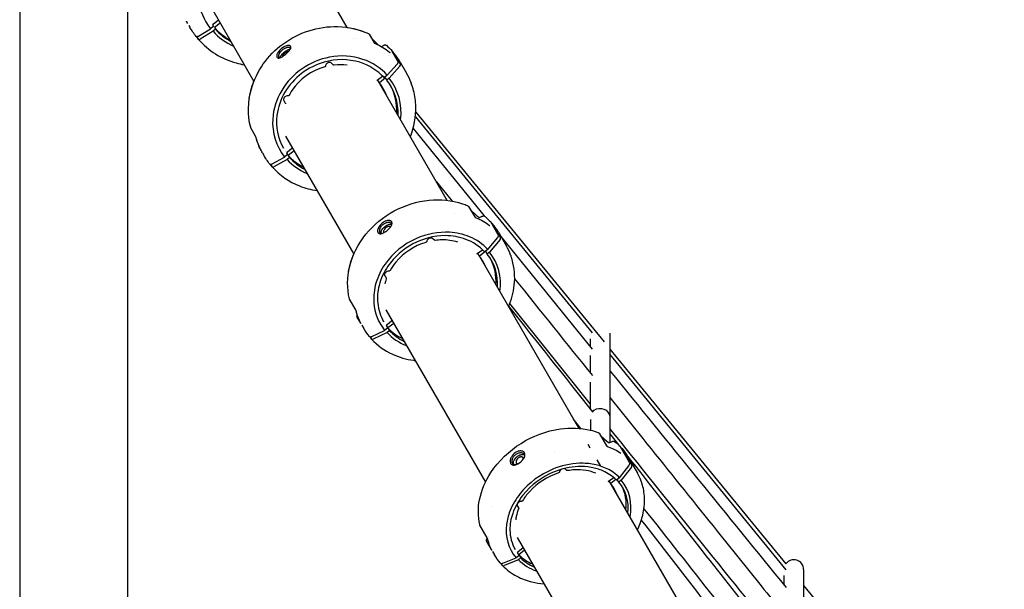
# Model space of a CAD drawing. Units: millimetres. Extents: x 183628 to 267728, y -8306 to 21394.
# Drawn here: x 235255 to 236068, y 10834 to 11304 of the extents above; entities that cross this region are included whole.
import ezdxf

# ---------------------------------------------------------------- set-up
doc = ezdxf.new("R2010")
doc.units = ezdxf.units.MM
doc.header["$LTSCALE"] = 15
doc.layers.add('P001', color=131, linetype='Continuous')

msp = doc.modelspace()

# ---------------------------------------------------------------- linework, layer by layer
at = {"layer": 'P001'}
for p, q in [((235343.99, 12083.51), (235343.99, 10073.51)), ((235254.99, 12053.31), (235254.99, 10086.52)), ((235525.56, 11298.01), (235489.27, 11360.88)), ((235413.38, 11314.11), (235448.4, 11253.46)), ((235393.8, 11301.21), (235392.95, 11302.68)), ((235393.78, 11301.23), (235392.97, 11302.65)), ((235414.77, 11300.65), (235419.05, 11304.22)), ((235394.76, 11299.47), (235395.54, 11298.12)), ((235394.76, 11299.47), (235394.76, 11299.47)), ((235397.52, 11298.33), (235397.52, 11298.33)), ((235402.57, 11290.89), (235412.53, 11296.93)), ((235414.71, 11294.92), (235403.91, 11288.35)), ((235414.77, 11298.72), (235412.53, 11296.93)), ((235414, 11300.63), (235414, 11300.63)), ((235414.32, 11301.25), (235414.32, 11301.25)), ((235415.09, 11299.17), (235414.48, 11300.22)), ((235416.64, 11296.47), (235414.71, 11294.92)), ((235420.59, 11301.63), (235415.87, 11297.82)), ((235415.87, 11297.82), (235416.64, 11296.47)), ((235401.36, 11290.35), (235402.66, 11288.11)), ((235402.68, 11288.09), (235401.37, 11290.35)), ((235402.7, 11288.06), (235402.68, 11288.08)), ((235530.64, 11289.21), (235530.64, 11289.21)), ((235531.97, 11289.01), (235531.97, 11289.01)), ((235543.53, 11292.37), (235547.78, 11285.38)), ((235543.56, 11292.35), (235545.74, 11288.76)), ((235553.71, 11282.31), (235555.4, 11283.19)), ((235553.71, 11282.31), (235553.71, 11282.31)), ((235555.33, 11283.12), (235555.33, 11283.12)), ((235557.82, 11283.2), (235557.82, 11283.2)), ((235562.52, 11278.5), (235562.52, 11278.5)), ((235567.61, 11269.75), (235562.63, 11278.37)), ((235562.65, 11278.35), (235563.59, 11276.72)), ((235472.64, 11271.55), (235472.64, 11271.55)), ((235478.89, 11276.47), (235478.89, 11276.47)), ((235559.37, 11274.55), (235559.37, 11274.55)), ((235564.24, 11276.55), (235569.53, 11267.39)), ((235513.91, 11267.18), (235512.72, 11268.32)), ((235558.59, 11258.48), (235566.76, 11267.63)), ((235568.97, 11265.98), (235560.11, 11256.05)), ((235569.2, 11269.33), (235574.49, 11260.17)), ((235550.18, 11254.47), (235554.58, 11257.82)), ((235608.02, 11155.19), (235550.54, 11254.75)), ((235552.06, 11252.25), (235550.6, 11254.79)), ((235557.14, 11256.3), (235552.06, 11252.25)), ((235558.59, 11258.48), (235556.36, 11256.68)), ((235558.17, 11254.5), (235557.14, 11256.3)), ((235560.11, 11256.05), (235558.17, 11254.5)), ((235578.32, 11252.15), (235578.32, 11252.15)), ((235473.77, 11236.46), (235474.28, 11235.58)), ((235581.77, 11224.21), (235727.83, 11045.64)), ((235582.08, 11227.89), (235737.58, 11038.21)), ((235445.84, 11215.06), (235445.84, 11215.06)), ((235449.94, 11207.76), (235445.89, 11214.94)), ((235579.87, 11214.45), (235638.55, 11142.29)), ((235474.61, 11208.06), (235530.86, 11110.64)), ((235454.56, 11195.96), (235452.63, 11199.3)), ((235454.55, 11195.98), (235452.65, 11199.28)), ((235454.06, 11202.75), (235454.06, 11202.75)), ((235454.07, 11202.72), (235454.07, 11202.72)), ((235469.27, 11204.74), (235469.27, 11204.74)), ((235469.28, 11204.72), (235469.28, 11204.72)), ((235470.68, 11203.22), (235470.68, 11203.22)), ((235472.8, 11198.3), (235472.8, 11198.3)), ((235475.76, 11195.02), (235480.04, 11198.58)), ((235455.45, 11194.36), (235455.45, 11194.35)), ((235455.45, 11194.35), (235456.5, 11192.52)), ((235463.5, 11185.36), (235473.76, 11190.89)), ((235475.9, 11188.95), (235464.77, 11182.95)), ((235476.01, 11192.65), (235473.76, 11190.89)), ((235474.28, 11195.92), (235474.28, 11195.92)), ((235474.57, 11196.6), (235474.57, 11196.6)), ((235476.3, 11193.15), (235475.5, 11194.55)), ((235477.83, 11190.49), (235475.9, 11188.95)), ((235481.54, 11196.06), (235476.8, 11192.28)), ((235476.8, 11192.28), (235477.83, 11190.49)), ((235462.23, 11184.93), (235463.42, 11182.87)), ((235463.44, 11182.85), (235462.24, 11184.93)), ((235463.48, 11182.8), (235463.46, 11182.82)), ((235599.24, 11170.39), (235612, 11154.6)), ((235625.55, 11150.19), (235630.8, 11141.49)), ((235614.4, 11144.13), (235614.4, 11144.13)), ((235635.18, 11141.24), (235636.92, 11142.03)), ((235635.18, 11141.24), (235635.18, 11141.24)), ((235650.25, 11126.58), (235644.03, 11137.35)), ((235645.52, 11135.74), (235652.14, 11124.29)), ((235641.59, 11114.7), (235649.53, 11124.22)), ((235650.28, 11128.9), (235656.89, 11117.45)), ((235652.36, 11125.29), (235727.87, 11032.29)), ((235597.43, 11122.39), (235596.29, 11123.44)), ((235651.66, 11122.72), (235643.04, 11112.38)), ((235632.88, 11111.21), (235637.22, 11114.43)), ((235716.72, 10966.91), (235633.25, 11111.49)), ((235634.7, 11109.1), (235633.3, 11111.52)), ((235639.8, 11113.1), (235634.7, 11109.1)), ((235641.59, 11114.7), (235639.35, 11112.91)), ((235641.09, 11110.85), (235639.8, 11113.1)), ((235643.04, 11112.38), (235641.09, 11110.85)), ((235556, 11093.72), (235556, 11093.72)), ((235556.97, 11092.25), (235557.61, 11091.14)), ((235527.43, 11073.68), (235527.43, 11073.68)), ((235532.51, 11064.7), (235527.48, 11073.58)), ((235726.36, 10986.79), (235659.66, 11069.89)), ((235536.68, 11053.72), (235533.74, 11058.83)), ((235536.67, 11053.74), (235533.75, 11058.81)), ((235557.28, 11064.88), (235639.56, 10922.37)), ((235537.53, 11052.18), (235538.87, 11049.87)), ((235537.53, 11052.18), (235537.53, 11052.18)), ((235555.54, 11054.99), (235555.54, 11054.99)), ((235556.22, 11054.95), (235556.22, 11054.95)), ((235558.9, 11050.11), (235557.89, 11051.85)), ((235558.13, 11052.37), (235562.41, 11055.92)), ((235563.85, 11053.5), (235559.1, 11049.77)), ((235544.48, 11042.51), (235545.54, 11040.68)), ((235545.56, 11040.66), (235544.49, 11042.51)), ((235545.81, 11042.83), (235556.37, 11047.82)), ((235558.45, 11046), (235546.99, 11040.58)), ((235558.63, 11049.57), (235556.37, 11047.82)), ((235560.39, 11047.53), (235558.45, 11046)), ((235559.1, 11049.77), (235560.39, 11047.53)), ((235742.36, 11045.55), (235742.36, 10975.57)), ((235742.36, 11045.55), (235742.36, 11045.55)), ((235742.36, 11045.54), (235742.36, 11045.54)), ((235545.63, 11040.56), (235545.61, 11040.58)), ((235726.36, 11034.16), (235726.36, 11040.81)), ((235726.36, 11012.38), (235726.36, 11027.18)), ((235742.36, 11032.39), (235887.81, 10854.97)), ((235742.36, 11027.88), (235887.81, 10850.12)), ((235726.36, 10982.55), (235726.36, 11004.99)), ((235718.46, 10966.75), (235712.39, 10974.42)), ((235726.36, 10974.2), (235726.36, 10965.4)), ((235742.36, 10975.55), (235742.36, 10955.25)), ((235733.46, 10962.81), (235739.69, 10952.41)), ((235742.36, 10962.32), (235749.44, 10953.35)), ((235726.14, 10950.6), (235724.44, 10953.55)), ((235726.36, 10953.38), (235726.36, 10953.38)), ((235742.46, 10955.28), (235744.24, 10955.99)), ((235742.46, 10955.28), (235742.46, 10955.28)), ((235749.65, 10953.09), (235749.65, 10953.09)), ((235696.74, 10946.91), (235696.74, 10946.91)), ((235750.81, 10951.96), (235750.81, 10951.96)), ((235758.65, 10938.65), (235751.19, 10951.58)), ((235751.2, 10951.56), (235751.73, 10950.65)), ((235752.55, 10950.24), (235760.49, 10936.49)), ((235734.78, 10935.64), (235731.77, 10940.86)), ((235757.18, 10943.74), (235765.12, 10929.99)), ((235706.93, 10932.21), (235705.85, 10933.14)), ((235750.36, 10926.16), (235758.07, 10936.06)), ((235760.1, 10934.76), (235751.73, 10924.02)), ((235741.36, 10923.2), (235745.54, 10926.22)), ((235859.71, 10719.26), (235741.79, 10923.5)), ((235743.12, 10921.24), (235741.8, 10923.51)), ((235747.37, 10924.53), (235743.12, 10921.24)), ((235750.36, 10926.16), (235748.12, 10924.38)), ((235749.78, 10922.51), (235748.52, 10924.7)), ((235751.73, 10924.02), (235749.78, 10922.51)), ((235644.45, 10902.18), (235644.45, 10902.18)), ((235665.53, 10903.68), (235665.53, 10903.68)), ((235666.2, 10902.64), (235666.97, 10901.31)), ((235635.04, 10887.08), (235635.04, 10887.09)), ((235641.09, 10876.42), (235635.08, 10886.99)), ((235644.55, 10866.91), (235640.78, 10873.46)), ((235644.54, 10866.93), (235640.8, 10873.44)), ((235641.2, 10876.24), (235641.2, 10876.24)), ((235641.21, 10876.22), (235641.21, 10876.22)), ((235641.91, 10877.19), (235641.91, 10877.19)), ((235641.92, 10877.16), (235641.92, 10877.16)), ((235665.82, 10876.87), (235782.54, 10674.72)), ((235645.46, 10865.25), (235647.05, 10862.49)), ((235645.46, 10865.25), (235645.46, 10865.25)), ((235663.57, 10867.94), (235663.57, 10867.94)), ((235664.11, 10866.94), (235664.11, 10866.94)), ((235667.39, 10862.29), (235666.18, 10864.39)), ((235666.4, 10864.95), (235670.67, 10868.48)), ((235671.99, 10866.19), (235667.27, 10862.54)), ((235652.66, 10855.31), (235653.56, 10853.75)), ((235653.57, 10853.74), (235652.67, 10855.31)), ((235654.02, 10855.52), (235664.87, 10859.99)), ((235666.87, 10858.34), (235655.1, 10853.49)), ((235667.15, 10861.71), (235664.87, 10859.99)), ((235668.82, 10859.85), (235666.87, 10858.34)), ((235667.27, 10862.54), (235668.82, 10859.85)), ((235653.68, 10853.59), (235653.67, 10853.61)), ((235902.36, 10850.39), (235902.36, 10773.04)), ((235886.36, 10837.35), (235886.36, 10845.29))]:
    msp.add_line(p, q, dxfattribs=at)
for points in [[(235497.03, 11365.13, 0.174528), (235466.51, 11381.65, 0.346642), (235405.7, 11346.95, 0.267833), (235412.53, 11296.93)], [(235392.95, 11302.68), (235392.95, 11302.68, -0.108695), (235392.8, 11303.17)], [(235392.95, 11302.68), (235392.95, 11302.68, -0.10031), (235392.81, 11303.14)], [(235400.75, 11290.45), (235400.75, 11290.45, -0.037146), (235395.59, 11298.04)], [(235414.77, 11300.65, 0.029873), (235414.64, 11300.53, 0.022483), (235414.57, 11300.45, 0.016845), (235414.54, 11300.4, 0.021284), (235414.51, 11300.36, 0.03959), (235414.49, 11300.31, 0.046859), (235414.48, 11300.27, 0.054451), (235414.48, 11300.25, 0.075713), (235414.48, 11300.23, 0.036936), (235414.48, 11300.22)], [(235414.77, 11298.72, 0.034751), (235414.93, 11298.87, 0.023433), (235415, 11298.95, 0.018279), (235415.04, 11299, 0.043312), (235415.08, 11299.07, 0.041234), (235415.09, 11299.11, 0.048206), (235415.1, 11299.13, 0.068609), (235415.09, 11299.16, 0.070131), (235415.09, 11299.17)], [(235445.76, 11215.27, -0.133684), (235446.29, 11247.22, -0.16461), (235472.16, 11284.14, -0.168738), (235517.83, 11298.7, -0.098778), (235542.93, 11292.89)], [(235525.56, 11298.01), (235525.56, 11298.01, -0.07066), (235542.96, 11292.88)], [(235400.75, 11290.45, 0.109075), (235400.85, 11290.37, 0.059703), (235400.94, 11290.34, 0.040551), (235401.04, 11290.32, 0.041393), (235401.19, 11290.32, 0.030727), (235401.36, 11290.35, 0.031259), (235401.63, 11290.43, 0.022284), (235401.93, 11290.54, 0.025401), (235402.42, 11290.79, 0.006606), (235402.57, 11290.89)], [(235402.7, 11288.06, 0.146601), (235433.68, 11268.7, 0.026125), (235440.47, 11267.19)], [(235542.93, 11292.89), (235542.93, 11292.89, 0.00073), (235542.93, 11292.89)], [(235542.96, 11292.88), (235542.96, 11292.88, -0.144711), (235543.53, 11292.37)], [(235542.96, 11292.88, -0.100293), (235543.4, 11292.56, -0.04764), (235543.55, 11292.36)], [(235542.96, 11292.88), (235542.96, 11292.88, 0.000719), (235542.96, 11292.88)], [(235545.7, 11288.8), (235545.7, 11288.8, -0.015488), (235551.41, 11283.47)], [(235545.71, 11288.78), (235545.71, 11288.78, -0.015436), (235551.4, 11283.47)], [(235467.89, 11276.56, 0.013245), (235467.71, 11276.2, 0.050031), (235467.3, 11275, 0.051415), (235467.21, 11274.25, 0.059503), (235467.26, 11273.72, 0.278777), (235468.07, 11272.81, 0.044563), (235468.36, 11272.74, 0.03667), (235468.69, 11272.72, 0.030074), (235469.05, 11272.75, 0.036513), (235469.66, 11272.87, 0.02811), (235470.32, 11273.1, 0.02619), (235471.32, 11273.56, 0.032057), (235473.21, 11274.72, 0.053436), (235476.77, 11277.83, 0.026334), (235477.74, 11279, 0.011487), (235478, 11279.37)], [(235478, 11279.37, 0.038329), (235478.53, 11280.3, 0.030701), (235478.73, 11280.82, 0.039535), (235478.85, 11281.3, 0.095059), (235478.83, 11281.99, 0.194893), (235478.31, 11282.73, 0.084435), (235477.75, 11282.97, 0.060024), (235477.03, 11283.07, 0.034197), (235476.43, 11283.04, 0.033359), (235475.65, 11282.9, 0.027301), (235474.79, 11282.64, 0.037596), (235473.29, 11281.96, 0.10965), (235468.73, 11277.94, 0.036624), (235467.89, 11276.56)], [(235469.21, 11276.14, -0.052599), (235470.25, 11277.75, -0.070862), (235472.64, 11280.03, -0.05736), (235474.7, 11281.16, -0.033846), (235475.69, 11281.48, -0.034286), (235476.41, 11281.61, -0.043728), (235477.07, 11281.63, -0.04071), (235477.5, 11281.56, -0.051105), (235477.86, 11281.43, -0.151626), (235478.38, 11280.97)], [(235470.09, 11273.01, -0.045868), (235470.27, 11273.64, -0.046363), (235470.75, 11274.62, -0.049173), (235472, 11276.27, -0.081683), (235475.53, 11279.07, -0.038498), (235476.84, 11279.67, -0.033082), (235477.58, 11279.88, -0.044716), (235478.24, 11279.96, -0.010279), (235478.36, 11279.96)], [(235477.08, 11278.17, 0.032505), (235476.89, 11278.18, 0.060862), (235476.36, 11278.11, 0.039304), (235475.78, 11277.91, 0.025859), (235475.24, 11277.65, 0.100291), (235472.8, 11275.54, 0.030108), (235472.44, 11275, 0.033791), (235472.22, 11274.58, 0.057928), (235472.08, 11274.1, 0.021003), (235472.07, 11273.97)], [(235478.38, 11280.97, -0.071748), (235478.5, 11280.68, -0.046273), (235478.53, 11280.45, -0.022437), (235478.53, 11280.31)], [(235547.78, 11285.39, 0.017244), (235547.8, 11285.37, 0.019086), (235547.85, 11285.32, 0.015091), (235547.93, 11285.25, 0.01896), (235548.12, 11285.1, 0.045734), (235549, 11284.61)], [(235549, 11284.61), (235549, 11284.61, -0.067412), (235560.41, 11277.59)], [(235553.62, 11282.27), (235553.62, 11282.27, 0.022925), (235553.71, 11282.31)], [(235555.4, 11283.19, -0.029673), (235555.87, 11283.39, -0.02976), (235556.25, 11283.51, -0.059156), (235556.79, 11283.58, -0.087617), (235557.36, 11283.48, -0.094411), (235557.8, 11283.22)], [(235557.8, 11283.22), (235557.8, 11283.22, -0.029175), (235562.57, 11278.45)], [(235557.81, 11283.21), (235557.81, 11283.21, -0.001058), (235557.81, 11283.21)], [(235562.63, 11278.37), (235562.63, 11278.37, 0.050223), (235562.57, 11278.45)], [(235562.59, 11278.43, -0.053662), (235562.65, 11278.35, -0.00281), (235562.65, 11278.35)], [(235558.59, 11258.48, 0.128518), (235538.42, 11271.64, 0.129343), (235510.86, 11273.41, 0.21253), (235471.36, 11246, 0.120777), (235463.94, 11222.31, 0.185022), (235473.76, 11190.89)], [(235555.87, 11256.53, 0.134935), (235535.83, 11269.17, 0.144792), (235506.51, 11269.34, 0.192013), (235473.92, 11244.4, 0.102573), (235467.42, 11225.38, 0.162471), (235472.8, 11198.3)], [(235469.21, 11276.14, 0.030165), (235468.9, 11275.4, 0.025855), (235468.76, 11274.91, 0.024669), (235468.69, 11274.54, 0.029445), (235468.66, 11274.19, 0.063709), (235468.71, 11273.7, 0.070805), (235468.84, 11273.37)], [(235469.64, 11272.86, -0.035477), (235469.44, 11272.91, -0.047741), (235469.24, 11272.99, -0.144348), (235468.84, 11273.37)], [(235560.41, 11277.59), (235560.41, 11277.59, -0.004546), (235560.41, 11277.59)], [(235560.42, 11277.58, 0.009023), (235560.61, 11277.43, 0.010198), (235560.73, 11277.34, 0.006113), (235560.78, 11277.31, 0.012215), (235560.82, 11277.28, 0.005779), (235560.84, 11277.27)], [(235569.2, 11269.33), (235569.2, 11269.33, 0.038869), (235564.21, 11276.6)], [(235506.85, 11265.42, 0.176674), (235479.85, 11246.02, 0.025859), (235477.4, 11241.96)], [(235507.6, 11266.29, -0.131778), (235507.42, 11265.82, -0.15683), (235506.89, 11265.43, -0.009798), (235506.85, 11265.42)], [(235512.72, 11268.32, 0.125283), (235511.62, 11268.94, 0.080382), (235510.69, 11269.04, 0.238736), (235508.04, 11267.52, 0.098308), (235507.63, 11266.48, 0.018938), (235507.6, 11266.29)], [(235514.68, 11266.92, -0.153957), (235514.1, 11267.04, -0.064202), (235513.91, 11267.18)], [(235525.43, 11266.77), (235525.43, 11266.77, 0.059576), (235514.68, 11266.92)], [(235514.68, 11266.92), (235514.68, 11266.92, 0.000788), (235514.68, 11266.92)], [(235566.76, 11267.63, 0.029231), (235567.16, 11268.14, 0.03309), (235567.44, 11268.6, 0.031942), (235567.59, 11268.92, 0.035931), (235567.66, 11269.17, 0.044882), (235567.69, 11269.39, 0.076468), (235567.66, 11269.63, 0.060395), (235567.61, 11269.75)], [(235549.79, 11254.31, 0.038428), (235549.82, 11254.31, 0.039834), (235549.86, 11254.31, 0.026657), (235549.9, 11254.32, 0.018869), (235549.94, 11254.33, 0.039797), (235550.05, 11254.38, 0.037741), (235550.18, 11254.47)], [(235554.62, 11257.85), (235554.62, 11257.85, 0.010514), (235554.58, 11257.82)], [(235555.87, 11256.53, 0.107821), (235555.9, 11256.5, 0.064377), (235555.94, 11256.49, 0.041403), (235555.97, 11256.49, 0.043257), (235556.02, 11256.5, 0.037409), (235556.08, 11256.52, 0.02176), (235556.14, 11256.54, 0.030296), (235556.23, 11256.59, 0.035018), (235556.36, 11256.68)], [(235578.31, 11252.18), (235578.31, 11252.18, 0.039018), (235574.49, 11260.17)], [(235444.43, 11238.37), (235444.43, 11238.37, -0.060632), (235448.4, 11253.46)], [(235577.63, 11207.82, 0.101588), (235582.15, 11232.84, 0.055723), (235580.34, 11245.8)], [(235578.31, 11252.18), (235578.31, 11252.18, -0.000336), (235578.31, 11252.17)], [(235578.31, 11252.17, -0.003747), (235578.34, 11252.08, -0.001043), (235578.38, 11251.99, 0.002468), (235578.4, 11251.94)], [(235578.32, 11252.15), (235578.32, 11252.15, 0.000337), (235578.32, 11252.15)], [(235578.32, 11252.14, -0.003452), (235578.35, 11252.06, -0.001072), (235578.38, 11251.97, 0.001992), (235578.4, 11251.92)], [(235580.34, 11245.8), (235580.34, 11245.8, 0.028176), (235578.4, 11251.94)], [(235476.4, 11241.41, 0.201546), (235473.98, 11240.59, 0.12208), (235473.08, 11239.33, 0.117048), (235472.9, 11238.09, 0.106705), (235473.21, 11237.13)], [(235472.99, 11237.65, -0.004311), (235473.43, 11236.99, -0.005314), (235473.67, 11236.62, -0.004943), (235473.74, 11236.51, -0.003456), (235473.77, 11236.46)], [(235477.4, 11241.95, -0.244805), (235476.56, 11241.41, -0.043861), (235476.4, 11241.41)], [(235473.21, 11237.12), (235473.21, 11237.12, -0.000976), (235473.21, 11237.13)], [(235474.29, 11235.55), (235474.29, 11235.55, 0.001782), (235474.29, 11235.56)], [(235474.29, 11235.55, -0.122319), (235474.41, 11235.13, -0.04606), (235474.4, 11234.95)], [(235445.76, 11215.27), (235445.76, 11215.27, -0.000665), (235445.76, 11215.27)], [(235445.89, 11214.94, -0.058723), (235445.77, 11215.23, -0.00375), (235445.76, 11215.25)], [(235450.53, 11206.07, 0.016772), (235450.21, 11207.09, 0.009372), (235450.08, 11207.44, 0.009669), (235450.01, 11207.61, 0.014028), (235449.95, 11207.73, 0.006262), (235449.94, 11207.76)], [(235450.52, 11206.09), (235450.52, 11206.09, 0.003716), (235450.47, 11206.29)], [(235452.49, 11200.36), (235452.49, 11200.36, -0.031452), (235450.52, 11206.09)], [(235453.55, 11197.96), (235453.55, 11197.96, -0.044299), (235450.53, 11206.07)], [(235452.63, 11199.3, -0.100603), (235452.46, 11199.83, -0.056539), (235452.46, 11200.19, -0.021796), (235452.49, 11200.36)], [(235452.64, 11199.3, -0.097367), (235452.48, 11199.81, -0.054848), (235452.47, 11200.17, -0.021239), (235452.5, 11200.33)], [(235480.04, 11198.58, 0.002732), (235480.05, 11198.59, 0.005074), (235480.07, 11198.61)], [(235455.45, 11194.35), (235455.45, 11194.35, -0.008786), (235454.56, 11195.96)], [(235461.55, 11185.15), (235461.55, 11185.15, -0.038828), (235456.55, 11192.44)], [(235475.76, 11195.02, 0.039489), (235475.63, 11194.89, 0.028904), (235475.56, 11194.81, 0.043159), (235475.51, 11194.72, 0.042629), (235475.49, 11194.66, 0.053566), (235475.48, 11194.61, 0.072652), (235475.49, 11194.57, 0.065023), (235475.5, 11194.55)], [(235476.01, 11192.65, 0.040716), (235476.15, 11192.79, 0.029171), (235476.23, 11192.88, 0.043333), (235476.28, 11192.97, 0.04276), (235476.31, 11193.03, 0.05438), (235476.32, 11193.08, 0.063304), (235476.31, 11193.12, 0.07906), (235476.3, 11193.15)], [(235461.55, 11185.15, 0.105588), (235461.72, 11185.02, 0.058066), (235461.87, 11184.96, 0.042702), (235462.03, 11184.93, 0.034609), (235462.21, 11184.93, 0.037753), (235462.5, 11184.97, 0.03475), (235462.89, 11185.08, 0.034327), (235463.44, 11185.33, 0.003358), (235463.5, 11185.36)], [(235463.48, 11182.8, 0.117436), (235486.09, 11167.1, 0.058017), (235500.47, 11163.27)], [(235527.32, 11073.98, -0.118514), (235527.39, 11100.18, -0.113172), (235540.89, 11127.15, -0.197939), (235593.11, 11155.32, -0.105383), (235620.64, 11152.38, -0.019056), (235624.83, 11150.81)], [(235624.87, 11150.79), (235624.87, 11150.79, -0.15204), (235625.55, 11150.19)], [(235627.35, 11147.21), (235627.35, 11147.21, -0.020498), (235633.93, 11141.27)], [(235630.8, 11141.49, 0.020131), (235630.81, 11141.47, 0.022053), (235630.86, 11141.41, 0.01864), (235630.94, 11141.34, 0.015513), (235631.05, 11141.24, 0.021794), (235631.27, 11141.08, 0.039332), (235631.82, 11140.77, 0.014961), (235631.99, 11140.7)], [(235631.99, 11140.7), (235631.99, 11140.7, -0.072732), (235642.97, 11134.5)], [(235633.93, 11141.27, 0.040899), (235633.95, 11141.25, 0.036655), (235634.01, 11141.21, 0.042049), (235634.14, 11141.16, 0.053003), (235634.42, 11141.11, 0.087549), (235634.99, 11141.17, 0.035695), (235635.18, 11141.24)], [(235636.92, 11142.03, -0.039604), (235637.47, 11142.22, -0.033497), (235637.86, 11142.3, -0.069321), (235638.48, 11142.3, -0.133586), (235639.28, 11141.96, -0.006557), (235639.31, 11141.93)], [(235639.31, 11141.94), (235639.31, 11141.94, -0.030744), (235643.93, 11137.48)], [(235551.09, 11132.24, 0.014801), (235550.93, 11131.85, 0.053346), (235550.59, 11130.53, 0.059407), (235550.57, 11129.54, 0.082327), (235550.79, 11128.73, 0.198858), (235551.79, 11127.81, 0.056473), (235552.32, 11127.67, 0.047193), (235552.92, 11127.64, 0.038665), (235553.59, 11127.72, 0.030832), (235554.32, 11127.92, 0.03094), (235555.38, 11128.34, 0.040759), (235557.33, 11129.47, 0.066266), (235560.6, 11132.43, 0.032789), (235561.52, 11133.68, 0.013642), (235561.76, 11134.08)], [(235561.76, 11134.08, 0.043502), (235562.23, 11135.11, 0.04524), (235562.43, 11135.89, 0.041984), (235562.46, 11136.44, 0.130214), (235562.19, 11137.5, 0.125552), (235561.5, 11138.17, 0.085531), (235560.58, 11138.52, 0.07124), (235559.29, 11138.58, 0.029027), (235558.58, 11138.48, 0.038914), (235557.37, 11138.13, 0.058061), (235555.2, 11137.02, 0.099221), (235551.89, 11133.7, 0.042199), (235551.09, 11132.24)], [(235552.43, 11131.79, 0.033276), (235552.16, 11130.99, 0.033394), (235552.03, 11130.34, 0.032338), (235552, 11129.83, 0.038412), (235552.03, 11129.36, 0.080207), (235552.23, 11128.73, 0.011619), (235552.27, 11128.66)], [(235552.43, 11131.79, -0.060104), (235553.41, 11133.5, -0.077122), (235555.59, 11135.66, -0.074464), (235557.9, 11136.85, -0.039654), (235558.92, 11137.1, -0.038999), (235559.68, 11137.17, -0.047031), (235560.39, 11137.11, -0.056958), (235560.99, 11136.92, -0.117922), (235561.71, 11136.4, -0.040542), (235561.85, 11136.18)], [(235553.38, 11127.89, -0.044431), (235553.34, 11128.32, -0.047368), (235553.39, 11128.95, -0.047354), (235553.64, 11129.8, -0.045129), (235554.18, 11130.88, -0.126307), (235558.23, 11134.69, -0.043586), (235559.61, 11135.3, -0.04034), (235560.54, 11135.53, -0.054436), (235561.37, 11135.57, -0.067047), (235562.08, 11135.43)], [(235561.04, 11133.17, 0.143639), (235560.66, 11133.53, 0.075689), (235560.29, 11133.66, 0.053278), (235559.91, 11133.68, 0.049722), (235559.4, 11133.62, 0.041191), (235558.79, 11133.42, 0.058413), (235557.6, 11132.75, 0.075602), (235556.17, 11131.35, 0.066219), (235555.58, 11130.33, 0.048011), (235555.43, 11129.82, 0.049178), (235555.39, 11129.44, 0.046963), (235555.42, 11129.17, 0.074429), (235555.53, 11128.86)], [(235561.09, 11133.06), (235561.09, 11133.06, 0.032752), (235561.04, 11133.17)], [(235561.85, 11136.18, -0.071143), (235562.03, 11135.73, -0.044593), (235562.08, 11135.39, -0.037841), (235562.08, 11135.01, -0.032205), (235562.01, 11134.61, -0.004253), (235562, 11134.56)], [(235642.97, 11134.5), (235642.97, 11134.5, -0.004184), (235642.98, 11134.49)], [(235642.99, 11134.48, 0.010161), (235643.12, 11134.39, 0.007867), (235643.18, 11134.35, 0.009192), (235643.22, 11134.32, 0.011015), (235643.25, 11134.3, 0.005031), (235643.26, 11134.3)], [(235644.03, 11137.35), (235644.03, 11137.35, 0.054498), (235643.93, 11137.49)], [(235650.28, 11128.9), (235650.28, 11128.9, 0.041791), (235645.47, 11135.82)], [(235641.59, 11114.7, 0.107546), (235626.53, 11125.09, 0.084877), (235610.04, 11128.81, 0.119085), (235582.56, 11123.64, 0.136319), (235556.75, 11102.5, 0.080473), (235549.22, 11086.92, 0.089121), (235547.41, 11070.61, 0.154702), (235556.37, 11047.82)], [(235638.84, 11112.79, 0.115105), (235623.5, 11122.97, 0.09127), (235606.37, 11126.02, 0.242668), (235559.08, 11100.88, 0.088521), (235551.78, 11084.85, 0.085611), (235550.66, 11070.27, 0.105605), (235555.54, 11054.99)], [(235554.12, 11127.85, -0.058686), (235553.47, 11127.88, -0.073683), (235552.93, 11128.04, -0.151999), (235552.27, 11128.66)], [(235555.53, 11128.86, 0.107903), (235555.8, 11128.56, 0.003271), (235555.82, 11128.56)], [(235596.29, 11123.44, 0.091582), (235595.61, 11123.87, 0.098621), (235594.53, 11124.06, 0.230191), (235591.72, 11122.61, 0.086659), (235591.27, 11121.71, 0.037825), (235591.19, 11121.34)], [(235649.53, 11124.22, 0.052054), (235650.06, 11124.99, 0.040161), (235650.26, 11125.46, 0.03953), (235650.35, 11125.8, 0.048231), (235650.37, 11126.1, 0.089), (235650.3, 11126.47, 0.035773), (235650.25, 11126.58)], [(235590.44, 11120.5, 0.147823), (235565.52, 11104.06, 0.043279), (235560.85, 11097.28)], [(235591.19, 11121.34, -0.120124), (235591.02, 11120.92, -0.161036), (235590.46, 11120.51, -0.004612), (235590.45, 11120.51)], [(235598.2, 11122.15, -0.132186), (235597.69, 11122.22, -0.08692), (235597.43, 11122.39)], [(235616.71, 11120.71, 0.078132), (235603.56, 11122.54, 0.02862), (235598.2, 11122.15)], [(235660.44, 11109.92), (235660.44, 11109.92, 0.041265), (235656.89, 11117.45)], [(235526.57, 11096.09), (235526.57, 11096.09, -0.060743), (235530.86, 11110.64)], [(235632.47, 11111.08, 0.048363), (235632.51, 11111.07, 0.041981), (235632.56, 11111.07, 0.022906), (235632.59, 11111.08, 0.047392), (235632.69, 11111.1, 0.046229), (235632.81, 11111.16, 0.023572), (235632.88, 11111.21)], [(235638.84, 11112.79, 0.106763), (235638.89, 11112.76, 0.062308), (235638.93, 11112.75, 0.053858), (235638.99, 11112.74, 0.048379), (235639.07, 11112.76, 0.054142), (235639.2, 11112.81, 0.0498), (235639.35, 11112.91)], [(235658.67, 11067.46, 0.074007), (235663.4, 11085.08, 0.098651), (235661.67, 11106.21, 0.006004), (235661.31, 11107.39)], [(235660.44, 11109.92), (235660.44, 11109.92, -0.000577), (235660.45, 11109.91)], [(235660.45, 11109.91, -0.001567), (235660.46, 11109.87, -0.000523), (235660.49, 11109.78, 0.001805), (235660.51, 11109.75)], [(235661.31, 11107.39), (235661.31, 11107.39, 0.012236), (235660.51, 11109.75)], [(235559.87, 11096.74, 0.101409), (235558.57, 11096.53, 0.15382), (235556.83, 11095.18, 0.090189), (235556.39, 11094.19, 0.084472), (235556.34, 11093.39, 0.103095), (235556.6, 11092.59)], [(235556.37, 11093.17, -0.003395), (235556.63, 11092.79, -0.006907), (235556.89, 11092.38, -0.006308), (235556.97, 11092.24)], [(235556.6, 11092.58), (235556.6, 11092.58, -0.001045), (235556.6, 11092.59)], [(235557.62, 11091.12, -0.111374), (235557.73, 11090.75, -0.104804), (235557.68, 11090.37)], [(235557.62, 11091.12), (235557.62, 11091.12, 0.001681), (235557.62, 11091.12)], [(235560.84, 11097.28, -0.225242), (235560.05, 11096.75, -0.046501), (235559.87, 11096.74)], [(235557.68, 11090.37), (235557.68, 11090.37, 0.026662), (235556.45, 11086.19)], [(235557.68, 11090.37), (235557.68, 11090.37, 0.000321), (235557.68, 11090.37)], [(235663.74, 11090.35), (235663.74, 11090.35, -0.000277), (235727.93, 11010.41)], [(235527.32, 11073.98), (235527.32, 11073.98, -0.000703), (235527.32, 11073.98)], [(235527.48, 11073.58, -0.053247), (235527.35, 11073.88, -0.011688), (235527.33, 11073.95)], [(235658.77, 11067.68), (235658.77, 11067.68, -0.001131), (235728.02, 10980.45)], [(235533.12, 11062.98, 0.009662), (235533.03, 11063.31, 0.021087), (235532.73, 11064.2, 0.016157), (235532.58, 11064.55, 0.010068), (235532.53, 11064.65, 0.006953), (235532.51, 11064.7)], [(235533.11, 11063.01), (235533.11, 11063.01, 0.005663), (235533.07, 11063.18)], [(235533.77, 11060.68), (235533.77, 11060.68, -0.015184), (235533.11, 11063.01)], [(235536.57, 11053.93, -0.050816), (235533.42, 11061.84, -0.007568), (235533.12, 11062.98)], [(235533.74, 11058.83, -0.111256), (235533.53, 11059.51, -0.052333), (235533.54, 11059.93, -0.043781), (235533.64, 11060.34, -0.031856), (235533.77, 11060.68)], [(235533.74, 11058.83, -0.109247), (235533.55, 11059.5, -0.051445), (235533.56, 11059.91, -0.043147), (235533.65, 11060.31, -0.031463), (235533.78, 11060.65)], [(235536.88, 11053.36), (235536.88, 11053.36, -0.002311), (235536.68, 11053.72)], [(235558.13, 11052.37, 0.077498), (235557.95, 11052.17, 0.045902), (235557.9, 11052.07, 0.048292), (235557.88, 11051.99, 0.059111), (235557.87, 11051.93, 0.084825), (235557.88, 11051.87, 0.032805), (235557.89, 11051.85)], [(235543.74, 11042.84), (235543.74, 11042.84, -0.041725), (235538.91, 11049.79)], [(235543.74, 11042.84, 0.104423), (235544, 11042.63, 0.057999), (235544.23, 11042.55, 0.049164), (235544.5, 11042.51, 0.03984), (235544.8, 11042.52, 0.045347), (235545.28, 11042.62, 0.038392), (235545.81, 11042.83)], [(235558.63, 11049.57, 0.074755), (235558.83, 11049.77, 0.045146), (235558.89, 11049.87, 0.047481), (235558.91, 11049.95, 0.049432), (235558.92, 11050.01, 0.072758), (235558.92, 11050.07, 0.06541), (235558.9, 11050.11)], [(235545.63, 11040.56, 0.099252), (235562.74, 11028.14, 0.074471), (235580.19, 11023.07, 0.005083), (235581.51, 11022.91)], [(235742.36, 11014.45), (235742.36, 11014.45, 0.000584), (235887.83, 10835.55)], [(235742.36, 10992.43, 0.000422), (235851.43, 10856.56, 0.000339), (235887.88, 10811.33)], [(235728.03, 10980.39, -0.572918), (235741.78, 10978.51, -0.098149), (235742.36, 10975.55)], [(235634.89, 10887.49, -0.104086), (235634.73, 10907.93, -0.09678), (235644.08, 10930.4, -0.212023), (235701.56, 10966.44, -0.092626), (235726.37, 10965.4, -0.027978), (235732.54, 10963.56)], [(235716.72, 10966.91), (235716.72, 10966.91, -0.006608), (235718.46, 10966.75)], [(235732.58, 10963.54), (235732.58, 10963.54, -0.166792), (235733.46, 10962.81)], [(235886.36, 10787.79, -0.00071), (235814.27, 10877.25, -0.000396), (235742.36, 10966.84)], [(235734.8, 10960.56), (235734.8, 10960.56, -0.023332), (235741.14, 10955.28)], [(235741.14, 10955.29, 0.036548), (235741.16, 10955.27, 0.032176), (235741.23, 10955.24, 0.031956), (235741.34, 10955.2, 0.04416), (235741.6, 10955.16, 0.085855), (235742.29, 10955.23, 0.025432), (235742.46, 10955.28)], [(235744.24, 10955.99, -0.048958), (235744.86, 10956.17, -0.035065), (235745.24, 10956.21, -0.080661), (235745.96, 10956.13, -0.096033), (235746.59, 10955.81)], [(235746.59, 10955.81), (235746.59, 10955.81, -0.032998), (235751.02, 10951.8)], [(235671.65, 10942.86, 0.046762), (235672.07, 10943.99, 0.056891), (235672.22, 10945.07, 0.117873), (235671.93, 10946.53, 0.139361), (235670.94, 10947.63, 0.093958), (235669.65, 10948.15, 0.076577), (235668.08, 10948.22, 0.050219), (235666.68, 10947.93, 0.067095), (235664.47, 10946.9, 0.123249), (235661.01, 10943.22, 0.038578), (235660.44, 10941.98)], [(235661.79, 10941.53, -0.077001), (235662.94, 10943.63, -0.078316), (235664.88, 10945.52, -0.085812), (235667.23, 10946.62, -0.04461), (235668.29, 10946.81, -0.042316), (235669.09, 10946.81, -0.060814), (235670.01, 10946.62, -0.101687), (235671.01, 10946.03, -0.076589), (235671.46, 10945.47)], [(235662.98, 10937.07, -0.062101), (235662.79, 10937.71, -0.051631), (235662.75, 10938.44, -0.053947), (235662.9, 10939.42, -0.054052), (235663.38, 10940.66, -0.147361), (235667.21, 10944.54, -0.053567), (235668.72, 10945.15, -0.04752), (235669.76, 10945.35, -0.061335), (235670.71, 10945.31, -0.071768), (235671.53, 10945.06, -0.015575), (235671.67, 10944.98)], [(235671.46, 10945.47, -0.094157), (235671.76, 10944.6, -0.040059), (235671.79, 10944.1, -0.035114), (235671.75, 10943.59, -0.036723), (235671.6, 10942.94, -0.033562), (235671.34, 10942.26)], [(235739.69, 10952.41, 0.016518), (235739.7, 10952.39, 0.02344), (235739.75, 10952.33, 0.025813), (235739.86, 10952.22, 0.027124), (235740.05, 10952.05, 0.051002), (235740.57, 10951.73, 0.020138), (235740.73, 10951.66, 0.01614), (235740.83, 10951.62)], [(235740.83, 10951.62), (235740.83, 10951.62, -0.079591), (235751.33, 10946.51)], [(235751.19, 10951.58), (235751.19, 10951.58, 0.062018), (235751.02, 10951.8)], [(235751.06, 10951.75), (235751.06, 10951.75, -0.055257), (235751.2, 10951.56)], [(235751.33, 10946.51), (235751.33, 10946.51, -0.003547), (235751.33, 10946.5)], [(235751.36, 10946.48, 0.009623), (235751.42, 10946.44, 0.007096), (235751.45, 10946.43, 0.011093), (235751.47, 10946.41, 0.009125), (235751.48, 10946.41)], [(235757.18, 10943.74), (235757.18, 10943.74, 0.04763), (235752.47, 10950.36)], [(235750.36, 10926.16, 0.087052), (235740, 10933.54, 0.064359), (235729.29, 10937.08, 0.057264), (235717.41, 10938.02, 0.090621), (235695.17, 10933.09, 0.124706), (235668.38, 10913.16, 0.076202), (235659.8, 10898.47, 0.062066), (235657.01, 10887.45, 0.213334), (235664.87, 10859.99)], [(235660.44, 10941.98, 0.015915), (235660.3, 10941.57, 0.070158), (235660.02, 10939.79, 0.07083), (235660.18, 10938.59, 0.266241), (235661.99, 10936.71, 0.055604), (235662.74, 10936.57, 0.04175), (235663.45, 10936.58, 0.035261), (235664.22, 10936.7, 0.029111), (235665.05, 10936.94, 0.039292), (235666.47, 10937.58, 0.109265), (235670.76, 10941.35, 0.044931), (235671.65, 10942.86)], [(235661.79, 10941.53, 0.046128), (235661.51, 10940.42, 0.04117), (235661.46, 10939.6, 0.041217), (235661.52, 10938.96, 0.039647), (235661.65, 10938.47, 0.045376), (235661.85, 10938.03)], [(235665.55, 10937.14, -0.041944), (235664.64, 10936.92, -0.060137), (235663.74, 10936.89, -0.085134), (235662.84, 10937.12, -0.157117), (235661.85, 10938.03)], [(235670.57, 10942.63, 0.158126), (235669.95, 10943.18, 0.077243), (235669.42, 10943.33, 0.054497), (235668.91, 10943.33, 0.049626), (235668.29, 10943.2, 0.055027), (235667.37, 10942.81, 0.137162), (235665.27, 10940.7, 0.061989), (235664.93, 10939.85, 0.056978), (235664.85, 10939.25, 0.067303), (235664.9, 10938.72, 0.063968), (235665.05, 10938.35)], [(235665.05, 10938.35, 0.139217), (235665.59, 10937.84, 0.078396), (235666.09, 10937.67, 0.043443), (235666.45, 10937.64, 0.013151), (235666.57, 10937.64)], [(235670.73, 10941.32, 0.039956), (235670.78, 10941.73, 0.041302), (235670.76, 10942.07, 0.054198), (235670.67, 10942.42, 0.040666), (235670.57, 10942.63)], [(235757.58, 10943.04, 0.000173), (235855.35, 10819.16, 0.000256), (235887.99, 10777.91)], [(235758.07, 10936.06, 0.064022), (235758.59, 10936.93, 0.04432), (235758.76, 10937.43, 0.054109), (235758.82, 10937.91, 0.073484), (235758.77, 10938.37, 0.060281), (235758.65, 10938.65)], [(235747.59, 10924.3, 0.095215), (235736.63, 10931.75, 0.060142), (235726.93, 10934.64, 0.054557), (235716.26, 10935.31, 0.086503), (235696.36, 10930.88, 0.128064), (235670.55, 10911.72, 0.084294), (235662.14, 10896.64, 0.086377), (235659.83, 10882.93, 0.127875), (235664.11, 10866.94)], [(235700.04, 10930.14, 0.129949), (235675.89, 10914.57, 0.046409), (235670.33, 10907.15)], [(235700.78, 10930.94, -0.108229), (235700.62, 10930.57, -0.160317), (235700.04, 10930.14)], [(235702.2, 10932.93, 0.071414), (235701.39, 10932.2, 0.055929), (235701, 10931.61, 0.041196), (235700.84, 10931.2, 0.029761), (235700.78, 10930.94)], [(235705.85, 10933.14, 0.057205), (235705.52, 10933.36, 0.051063), (235705.11, 10933.53, 0.04233), (235704.68, 10933.61)], [(235707.7, 10932.01, -0.081807), (235707.36, 10932.01, -0.075339), (235707.1, 10932.1, -0.060296), (235706.93, 10932.21)], [(235730.85, 10929.77, 0.056627), (235722.72, 10932.08, 0.055785), (235713.08, 10932.6, 0.027617), (235707.7, 10932.01)], [(235768.26, 10923.26), (235768.26, 10923.26, 0.043481), (235765.12, 10929.99)], [(235740.93, 10923.09, 0.064848), (235741, 10923.08, 0.042323), (235741.05, 10923.08, 0.053839), (235741.15, 10923.09, 0.048432), (235741.25, 10923.13, 0.043703), (235741.36, 10923.2)], [(235747.59, 10924.3, 0.114335), (235747.67, 10924.26, 0.06438), (235747.73, 10924.24, 0.059248), (235747.82, 10924.25, 0.059126), (235747.94, 10924.28, 0.069838), (235748.12, 10924.38)], [(235765.11, 10883.1, 0.060832), (235769.87, 10897.05, 0.068455), (235770.85, 10911.01, 0.067769), (235768.36, 10922.98)], [(235768.26, 10923.26, 0.000792), (235768.28, 10923.21, 0.000681), (235768.28, 10923.19)], [(235768.36, 10922.98), (235768.36, 10922.98, 0.001328), (235768.28, 10923.19)], [(235669.39, 10906.61, 0.080524), (235668.3, 10906.43, 0.145964), (235666.42, 10905.09, 0.077402), (235665.94, 10904.24, 0.073659), (235665.8, 10903.56, 0.109437), (235665.92, 10902.82, 0.034929), (235666.02, 10902.62)], [(235670.32, 10907.14, -0.073783), (235670.12, 10906.9, -0.131154), (235669.58, 10906.63, -0.048083), (235669.39, 10906.61)], [(235667.02, 10900.54, 0.042906), (235665.11, 10894.2, 0.020918), (235664.63, 10891.31)], [(235665.81, 10903.25, -0.003651), (235665.98, 10903, -0.006789), (235666.15, 10902.73, -0.004741), (235666.2, 10902.63)], [(235666.02, 10902.61), (235666.02, 10902.61, -0.001147), (235666.02, 10902.62)], [(235666.98, 10901.29, -0.103852), (235667.08, 10900.97, -0.114928), (235667.03, 10900.57, -0.006518), (235667.02, 10900.54)], [(235666.98, 10901.28), (235666.98, 10901.28, 0.00169), (235666.98, 10901.29)], [(235886.36, 10754.23, -0.000608), (235828.38, 10827.49, -0.000288), (235770.51, 10900.83)], [(235768.32, 10891.13, -0.000807), (235828.93, 10812.91, -0.000268), (235889.41, 10734.6)], [(235634.89, 10887.49), (235634.89, 10887.49, -0.000661), (235634.89, 10887.5)], [(235635.08, 10886.99, -0.054976), (235634.93, 10887.36, -0.012076), (235634.9, 10887.44)], [(235640.78, 10873.46, -0.112157), (235640.54, 10874.26, -0.079773), (235640.61, 10875.02, -0.038597), (235640.76, 10875.47, -0.05841), (235641.19, 10876.23)], [(235640.79, 10873.46, -0.111102), (235640.55, 10874.25, -0.079072), (235640.62, 10875.01, -0.038286), (235640.77, 10875.45, -0.058018), (235641.2, 10876.21)], [(235641.72, 10874.72, 0.013299), (235641.65, 10875, 0.02936), (235641.3, 10875.98, 0.017981), (235641.15, 10876.32, 0.009393), (235641.09, 10876.42)], [(235644.86, 10866.33), (235644.86, 10866.33, -0.067357), (235641.72, 10874.72)], [(235645, 10866.07), (235645, 10866.07, -0.006665), (235644.55, 10866.92)], [(235666.4, 10864.95, 0.085743), (235666.22, 10864.74, 0.049558), (235666.17, 10864.64, 0.061045), (235666.15, 10864.54, 0.081174), (235666.16, 10864.44, 0.069714), (235666.18, 10864.39)], [(235651.86, 10855.72), (235651.86, 10855.72, -0.0475), (235647.1, 10862.4)], [(235651.86, 10855.72, 0.104293), (235652.24, 10855.44, 0.063191), (235652.58, 10855.32, 0.053139), (235652.97, 10855.29, 0.049353), (235653.46, 10855.35, 0.045954), (235654.02, 10855.52)], [(235667.15, 10861.71, 0.093035), (235667.34, 10861.93, 0.051723), (235667.4, 10862.04, 0.057475), (235667.42, 10862.13, 0.07579), (235667.42, 10862.22, 0.081327), (235667.39, 10862.29)], [(235902.36, 10850.39), (235902.36, 10850.39, 0.731457), (235887.81, 10854.97)], [(235653.68, 10853.59, 0.080345), (235665.64, 10844.72, 0.061077), (235678.03, 10840.1, 0.040687), (235687.95, 10838.55)], [(235902.36, 10837.23), (236025.64, 10686.87, 0.006185), (236046.37, 10661.91, 0.010619), (236068.1, 10637.64)]]:
    msp.add_lwpolyline(points, format="xyb", dxfattribs=at)
for centre, major_axis, ratio, start_param, end_param in [((235455.73, 11329.86), (46.75, 26.99), 0.950568, 3.332789, 3.741646), ((235454.96, 11331.2), (44.6, 25.75), 0.950568, 3.334128, 3.667142), ((235455.73, 11329.86), (44.6, 25.75), 0.950568, 3.334128, 3.667142), ((235404.21, 11289.36), (1.54, 1.28), 0.306328, 3.088656, 3.148683), ((235404.23, 11289.34), (-1.54, -1.28), 0.306306, -0.053076, 1.11334), ((235562.68, 11275.31), (-1.53, -1.29), 0.408393, 3.067655, 3.786761), ((235567.97, 11266.15), (-1.53, -1.29), 0.408394, 1.901242, 3.067658), ((235509.83, 11236.16), (38.97, 22.5), 0.910266, -0.141539, -0.130298), ((235517.12, 11223.54), (44.6, 25.75), 0.910266, -0.525549, 0.134507), ((235517.12, 11223.54), (46.75, 26.99), 0.910266, -0.600053, 0.135845), ((235516.08, 11225.33), (38.97, 22.5), 0.910266, -0.141539, 0.130298), ((235516.08, 11225.33), (44.6, 25.75), 0.910266, -0.525549, -0.022081), ((235517.12, 11223.54), (46.75, 26.99), 0.910266, 3.333021, 3.741646), ((235516.08, 11225.33), (44.6, 25.75), 0.910266, 3.33436, 3.667142), ((235517.12, 11223.54), (44.6, 25.75), 0.910266, 3.33436, 3.667142), ((235464.98, 11184.12), (1.53, 1.29), 0.408422, 3.06785, 3.151438), ((235465, 11184.1), (-1.53, -1.29), 0.408393, -0.073937, 1.092479), ((235643.95, 11134.51), (-1.51, -1.31), 0.510356, 3.042471, 3.765317), ((235650.57, 11123.06), (-1.51, -1.31), 0.510357, 1.87606, 3.042476), ((235598.6, 11082.41), (38.97, 22.5), 0.855665, -0.141539, 0.1319), ((235599.9, 11080.16), (44.6, 25.75), 0.855665, -0.525549, 0.136109), ((235599.9, 11080.16), (46.75, 26.99), 0.855665, -0.600053, 0.137448), ((235598.6, 11082.41), (44.6, 25.75), 0.855665, -0.525549, -0.029365), ((235599.9, 11080.16), (46.75, 26.99), 0.855665, 3.334624, 3.741646), ((235598.6, 11082.41), (44.6, 25.75), 0.855665, 3.335963, 3.667142), ((235599.9, 11080.16), (44.6, 25.75), 0.855665, 3.335963, 3.667142), ((235547.11, 11041.91), (1.51, 1.31), 0.510393, 3.042728, 3.154624), ((235547.13, 11041.89), (-1.51, -1.31), 0.510356, -0.099122, 1.067294), ((235750.98, 10949.02), (-1.48, -1.35), 0.611755, 3.007086, 3.744911), ((235758.91, 10935.27), (-1.48, -1.35), 0.611758, 1.840679, 3.007095), ((235706.95, 10894.74), (38.97, 22.5), 0.783782, -0.141539, 0.138376), ((235708.5, 10892.05), (44.6, 25.75), 0.783782, -0.525549, 0.142585), ((235708.5, 10892.05), (46.75, 26.99), 0.783782, -0.600053, 0.143924), ((235706.95, 10894.74), (44.6, 25.75), 0.783782, -0.525549, -0.038473), ((235708.5, 10892.05), (46.75, 26.99), 0.783782, 3.3411, 3.741646), ((235706.95, 10894.74), (44.6, 25.75), 0.783782, 3.342438, 3.667142), ((235708.5, 10892.05), (44.6, 25.75), 0.783782, 3.342438, 3.667142), ((235655.13, 10854.97), (1.48, 1.35), 0.611801, 3.007421, 3.158507), ((235655.15, 10854.96), (-1.48, -1.35), 0.611755, -0.134506, 1.03191)]:
    msp.add_ellipse(centre, major_axis=major_axis, ratio=ratio, start_param=start_param, end_param=end_param, dxfattribs=at)

doc.saveas('drawing.dxf')
